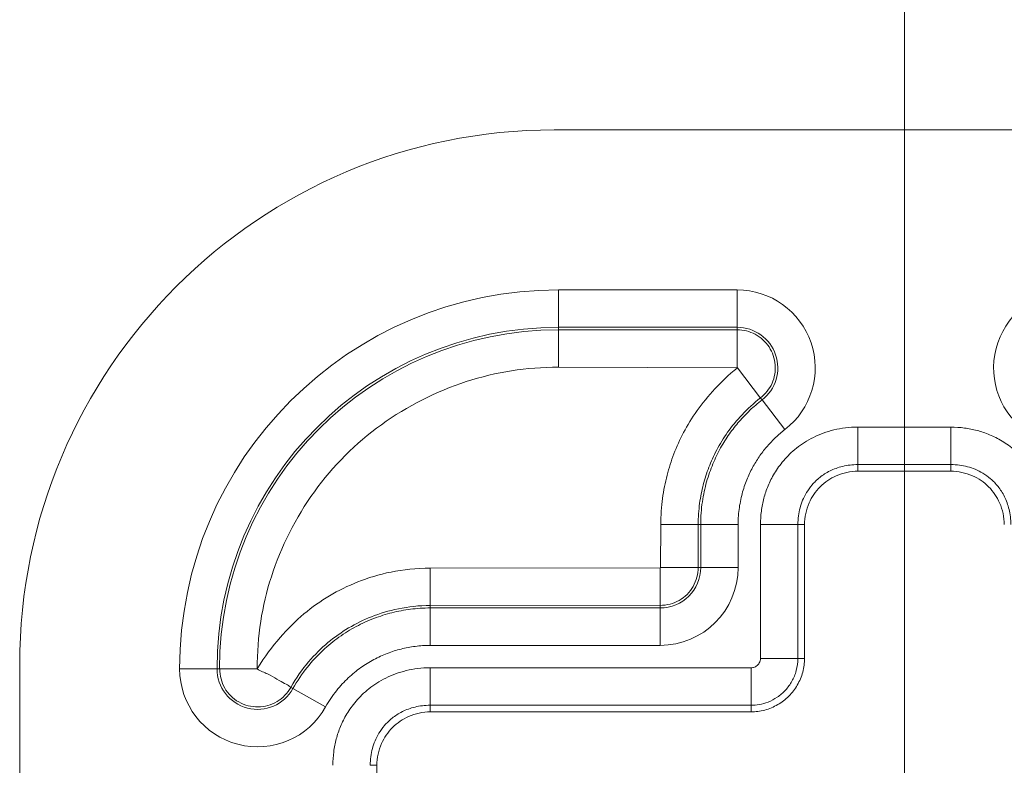
# Model space of a CAD drawing. Units: inches. Extents: x 0 to 153, y 3 to 96.
# Drawn here: x 113 to 114, y 63 to 64 of the extents above; entities that cross this region are included whole.
import ezdxf

# ---------------------------------------------------------------- set-up
doc = ezdxf.new("R2010")
doc.units = ezdxf.units.IN
doc.header["$LTSCALE"] = 4.5
doc.header["$MEASUREMENT"] = 0
doc.layers.add('Centerline (ANSI)', color=1, linetype='Continuous', lineweight=9, true_color=0xff0000)
for name, color, linetype, lineweight in [('Dimension (ANSI)', 7, 'Continuous', 9), ('Visible (ANSI)', 7, 'Continuous', 18), ('Visible Narrow (ANSI)', 7, 'Continuous', 5)]:
    doc.layers.add(name, color=color, linetype=linetype, lineweight=lineweight)
doc.styles.add('Note Text (ANSI)', font='arial.ttf')
doc.dimstyles.new('.XXX', dxfattribs={"dimscale": 4.5, "dimtxt": 0.095, "dimasz": 0.125, "dimexe": 0.1875, "dimexo": 0.063, "dimgap": 0.0625, "dimtad": 0, "dimtih": 1, "dimtoh": 1, "dimdec": 3, "dimrnd": 1e-08, "dimzin": 0, "dimdsep": 46, "dimtxsty": 'Note Text (ANSI)', "dimblk": 'Filled-1', "dimcen": 0.09, "dimdle": 0.45, "dimclrd": 256, "dimclre": 256, "dimclrt": 256, "dimadec": 0, "dimazin": 1, "dimtfac": 1.263158, "dimtofl": 0, "dimtmove": 0, "dimatfit": 3, "dimfxl": 1, "dimtolj": 1, "dimtzin": 4, "dimlwd": -1, "dimlwe": -1, "dimarcsym": 0})

# ---------------------------------------------------------------- blocks, each defined once
blk = doc.blocks.new('Filled-1')
at = {"color": 0}
for p, q in [((0, 0), (-1, 0.25)), ((-1, 0.25), (-1, -0.25)), ((-1, 0), (0, 0)), ((-1, -0.25), (0, 0))]:
    blk.add_line(p, q, dxfattribs=at)
at = {"color": 0, "flags": 128}
blk.add_lwpolyline([(-1, -0.25), (0, 0), (-1, 0.25), (-1, -0.25)], dxfattribs=at)
at = {"color": 0}
blk.add_solid([(-1, -0.25), (0, 0), (-1, 0.25), (-1, -0.25)], dxfattribs=at)
blk = doc.blocks.new('*D67')
at = {"layer": 'Defpoints', "color": 0, "transparency": 16777216}
for p in [(127.55912, 68.17461), (127.55912, 63.9629), (113.93412, 63.33789)]:
    blk.add_point(p, dxfattribs=at)
at = {"layer": 'Dimension (ANSI)', "transparency": 16777216}
for p, q in [((113.93412, 63.62139), (113.93412, 69.01836)), ((127.55912, 64.2464), (127.55912, 69.01836)), ((114.49662, 68.17461), (120.19339, 68.17461)), ((126.99662, 68.17461), (122.15824, 68.17461))]:
    blk.add_line(p, q, dxfattribs=at)
at = {"layer": 'Dimension (ANSI)', "transparency": 16777216, "xscale": 0.5625, "yscale": 0.5625, "zscale": 0.5625, "rotation": 180}
blk.add_blockref('Filled-1', (113.93412, 68.17461), dxfattribs=at)
at = {"layer": 'Dimension (ANSI)', "transparency": 16777216, "xscale": 0.5625, "yscale": 0.5625, "zscale": 0.5625}
blk.add_blockref('Filled-1', (127.55912, 68.17461), dxfattribs=at)
at = {"layer": 'Dimension (ANSI)', "transparency": 16777216, "insert": (120.47464, 68.39303), "char_height": 0.4275, "attachment_point": 1, "style": 'Note Text (ANSI)'}
blk.add_mtext('\\A1;13.63', dxfattribs=at)

msp = doc.modelspace()

# ---------------------------------------------------------------- linework, layer by layer
at = {"layer": 'Centerline (ANSI)', "linetype": 'Continuous'}
msp.add_line((113.93412, 63.9629), (113.93412, 62.51288), dxfattribs=at)
at = {"layer": 'Visible (ANSI)'}
for p, q in [((116.24662, 63.95039), (113.60662, 63.95039)), ((113.97759, 63.63134), (113.89066, 63.63134)), ((113.84067, 63.58135), (113.84067, 63.45634)), ((113.70597, 63.54135), (113.74127, 63.54135)), ((113.10662, 62.26958), (113.10662, 63.45039)), ((113.79068, 63.40634), (113.49066, 63.40634)), ((113.44067, 63.35635), (113.44067, 63.31943))]:
    msp.add_line(p, q, dxfattribs=at)
msp.add_arc((113.60662, 63.45039), 0.5, 90, 180, dxfattribs=at)
for points, knots in [([(113.89066, 63.63134), (113.88718, 63.63134), (113.88371, 63.63095), (113.87691, 63.62947), (113.87358, 63.62839), (113.8648, 63.6245), (113.85964, 63.62103), (113.85098, 63.61238), (113.84751, 63.60722), (113.84363, 63.59843), (113.84254, 63.59511), (113.84107, 63.58831), (113.84068, 63.58483), (113.84067, 63.58135)], [0.000001, 0.000001, 0.000001, 0.000001, 0.0265062, 0.0265062, 0.0530304, 0.0530304, 0.0996621, 0.0996621, 0.1462946, 0.1462946, 0.1728191, 0.1728191, 0.1993227, 0.1993227, 0.1993227, 0.1993227]), ([(114.02758, 63.58135), (114.02757, 63.58483), (114.02718, 63.58831), (114.02571, 63.59511), (114.02462, 63.59844), (114.02074, 63.60722), (114.01726, 63.61238), (114.00861, 63.62103), (114.00345, 63.6245), (113.99467, 63.62839), (113.99134, 63.62947), (113.98454, 63.63095), (113.98106, 63.63134), (113.97759, 63.63134)], [0.000001, 0.000001, 0.000001, 0.000001, 0.0265062, 0.0265062, 0.0530304, 0.0530304, 0.0996621, 0.0996621, 0.1462946, 0.1462946, 0.1728191, 0.1728191, 0.1993227, 0.1993227, 0.1993227, 0.1993227]), ([(113.84067, 63.45634), (113.84067, 63.45204), (113.83954, 63.4433), (113.8345, 63.4311), (113.82644, 63.42059), (113.81593, 63.41252), (113.80372, 63.40748), (113.79497, 63.40634), (113.79068, 63.40634)], [0, 0, 0, 0, 0.164611, 0.333394, 0.499807, 0.666333, 0.835395, 1, 1, 1, 1]), ([(113.49066, 63.40634), (113.48718, 63.40634), (113.48371, 63.40595), (113.47691, 63.40447), (113.47358, 63.40339), (113.4648, 63.3995), (113.45964, 63.39603), (113.45098, 63.38738), (113.44751, 63.38222), (113.44363, 63.37343), (113.44254, 63.37011), (113.44107, 63.36331), (113.44068, 63.35983), (113.44067, 63.35635)], [0.000001, 0.000001, 0.000001, 0.000001, 0.0265062, 0.0265062, 0.0530304, 0.0530304, 0.0996621, 0.0996621, 0.1462946, 0.1462946, 0.1728191, 0.1728191, 0.1993227, 0.1993227, 0.1993227, 0.1993227])]:
    msp.add_open_spline(points, degree=3, knots=knots, dxfattribs=at)
at = {"layer": 'Visible Narrow (ANSI)'}
for p, q in [((113.61051, 63.80079), (113.77778, 63.80079)), ((113.61051, 63.7658), (113.61051, 63.80079)), ((113.77778, 63.7658), (113.77778, 63.80079)), ((113.61051, 63.7658), (113.77778, 63.7658)), ((113.61051, 63.7658), (113.61051, 63.76349)), ((113.61051, 63.76349), (113.77778, 63.76346)), ((113.61051, 63.7285), (113.61051, 63.76349)), ((113.77778, 63.7658), (113.77778, 63.76346)), ((113.77778, 63.72807), (113.77778, 63.76349)), ((113.61051, 63.7285), (113.77778, 63.72807)), ((113.77787, 63.72777), (113.79954, 63.69971)), ((113.80094, 63.69789), (113.79935, 63.69995)), ((113.80094, 63.69789), (113.82233, 63.67018)), ((113.89066, 63.67249), (113.97759, 63.67249)), ((113.89066, 63.63749), (113.89066, 63.67249)), ((113.97759, 63.63749), (113.97759, 63.67249)), ((113.89066, 63.63749), (113.97759, 63.63749)), ((113.89066, 63.63134), (113.89066, 63.63749)), ((113.97759, 63.63134), (113.97759, 63.63749)), ((113.70627, 63.58135), (113.70597, 63.54135)), ((113.70627, 63.58135), (113.74127, 63.58135)), ((113.74127, 63.58135), (113.74122, 63.54135)), ((113.74127, 63.58135), (113.74357, 63.58135)), ((113.74357, 63.58135), (113.77857, 63.58135)), ((113.74357, 63.58135), (113.74357, 63.54134)), ((113.77857, 63.58135), (113.77857, 63.54134)), ((113.79953, 63.45634), (113.79953, 63.58135)), ((113.83452, 63.58135), (113.79953, 63.58135)), ((113.83452, 63.45634), (113.83452, 63.58135)), ((113.84067, 63.58135), (113.83452, 63.58135)), ((113.70567, 63.54105), (113.49066, 63.54074)), ((113.49066, 63.54074), (113.49066, 63.50574)), ((113.70567, 63.54105), (113.70567, 63.50574)), ((113.74122, 63.54135), (113.74357, 63.54134)), ((113.74357, 63.54134), (113.77857, 63.54134)), ((113.70567, 63.50601), (113.49066, 63.50574)), ((113.49066, 63.50574), (113.49066, 63.50344)), ((113.70567, 63.50344), (113.49066, 63.50344)), ((113.49066, 63.50344), (113.49066, 63.46845)), ((113.70567, 63.50601), (113.70567, 63.50344)), ((113.70567, 63.50344), (113.70567, 63.46845)), ((113.70567, 63.46845), (113.49066, 63.46845)), ((113.83452, 63.45634), (113.79953, 63.45634)), ((113.83452, 63.45634), (113.84067, 63.45634)), ((113.29122, 63.44651), (113.25622, 63.44651)), ((113.29122, 63.44651), (113.29382, 63.44651)), ((113.32884, 63.44651), (113.29352, 63.44651)), ((113.49066, 63.44749), (113.79068, 63.44749)), ((113.49066, 63.41249), (113.49066, 63.44749)), ((113.79067, 63.41249), (113.79068, 63.44749)), ((113.36017, 63.42919), (113.36223, 63.42804)), ((113.36223, 63.42804), (113.39279, 63.41099)), ((113.49066, 63.41249), (113.79067, 63.41249)), ((113.49066, 63.40634), (113.49066, 63.41249)), ((113.79068, 63.40634), (113.79068, 63.41249)), ((113.44067, 63.35635), (113.43452, 63.35635))]:
    msp.add_line(p, q, dxfattribs=at)
for centre, radius, start, end in [((113.61051, 63.44651), 0.35428, 90, 180), ((113.77778, 63.72789), 0.0729, 307.66585, 90), ((114.09047, 63.72789), 0.0729, 90, 232.33415), ((113.61051, 63.44651), 0.31929, 90, 180), ((113.61051, 63.44651), 0.31698, 90, 179.99965), ((113.77778, 63.72789), 0.0379, 307.66586, 90), ((113.70567, 63.54134), 0.0729, 270, 0), ((113.70567, 63.54134), 0.0379, 270, 0), ((113.32912, 63.44651), 0.0729, 180, 330.84541), ((113.32912, 63.44651), 0.0379, 180, 330.84541)]:
    msp.add_arc(centre, radius, start, end, dxfattribs=at)
for points, knots in [([(113.77778, 63.76346), (113.78361, 63.76343), (113.79532, 63.7606), (113.80883, 63.74821), (113.81473, 63.73097), (113.81181, 63.7128), (113.80403, 63.70356), (113.79947, 63.6998)], [0.0000005, 0.0000005, 0.0000005, 0.0000005, 0.2, 0.4, 0.6, 0.8, 0.9999966, 0.9999966, 0.9999966, 0.9999966]), ([(113.32884, 63.44651), (113.32886, 63.47711), (113.33305, 63.50505), (113.34201, 63.53269), (113.35101, 63.56042), (113.36482, 63.58785), (113.38225, 63.61209), (113.39969, 63.63633), (113.42075, 63.65737), (113.44494, 63.67477), (113.46913, 63.69217), (113.49644, 63.70592), (113.52432, 63.715), (113.5522, 63.72409), (113.58065, 63.7285), (113.61051, 63.7285)], [0.0006802, 0.0006802, 0.0006802, 0.0006802, 0.2, 0.2, 0.2, 0.4, 0.4, 0.4, 0.6, 0.6, 0.6, 0.8, 0.8, 0.8, 1, 1, 1, 1]), ([(113.7778, 63.72771), (113.76949, 63.72125), (113.75629, 63.70819), (113.73948, 63.68801), (113.727, 63.66729), (113.71812, 63.64743), (113.71182, 63.62769), (113.70752, 63.60639), (113.70627, 63.59), (113.70627, 63.58135)], [0.0021583, 0.0021583, 0.0021583, 0.0021583, 0.1428571, 0.2857143, 0.4285714, 0.5714286, 0.7142857, 0.8571429, 1, 1, 1, 1]), ([(113.79947, 63.6998), (113.79314, 63.69478), (113.78739, 63.68951), (113.78227, 63.68412), (113.77715, 63.67872), (113.77268, 63.67321), (113.76875, 63.66768), (113.76482, 63.66215), (113.76144, 63.65658), (113.75856, 63.65111), (113.75567, 63.64564), (113.75328, 63.64028), (113.75123, 63.63493), (113.74918, 63.62958), (113.74747, 63.62423), (113.74604, 63.61868), (113.7446, 63.61313), (113.74344, 63.60737), (113.74261, 63.60116), (113.74177, 63.59496), (113.74127, 63.58831), (113.74127, 63.58135)], [0, 0, 0, 0, 0.142857, 0.142857, 0.142857, 0.285714, 0.285714, 0.285714, 0.428571, 0.428571, 0.428571, 0.571429, 0.571429, 0.571429, 0.714286, 0.714286, 0.714286, 0.857143, 0.857143, 0.857143, 1, 1, 1, 1]), ([(113.80094, 63.69789), (113.79695, 63.6948), (113.79316, 63.69155), (113.78962, 63.6882), (113.78608, 63.68485), (113.78279, 63.68141), (113.77962, 63.67777), (113.77645, 63.67413), (113.77341, 63.67027), (113.7705, 63.66616), (113.76758, 63.66204), (113.7648, 63.65766), (113.7622, 63.65299), (113.7596, 63.64832), (113.75718, 63.64337), (113.75499, 63.63812), (113.7528, 63.63287), (113.75083, 63.62731), (113.74916, 63.62141), (113.74749, 63.6155), (113.74611, 63.60925), (113.74513, 63.60257), (113.74415, 63.59589), (113.74357, 63.58878), (113.74357, 63.58135)], [0, 0, 0, 0, 0.125, 0.125, 0.125, 0.25, 0.25, 0.25, 0.375, 0.375, 0.375, 0.5, 0.5, 0.5, 0.625, 0.625, 0.625, 0.75, 0.75, 0.75, 0.875, 0.875, 0.875, 1, 1, 1, 1]), ([(113.82233, 63.67018), (113.81927, 63.66782), (113.81638, 63.66534), (113.81367, 63.66278), (113.81097, 63.66022), (113.80844, 63.65759), (113.80602, 63.6548), (113.8036, 63.65201), (113.80128, 63.64907), (113.79906, 63.64594), (113.79685, 63.64281), (113.79474, 63.6395), (113.79277, 63.63596), (113.79079, 63.63242), (113.78895, 63.62865), (113.78729, 63.62465), (113.78562, 63.62065), (113.78412, 63.6164), (113.78284, 63.61188), (113.78156, 63.60736), (113.7805, 63.60257), (113.77975, 63.59748), (113.77901, 63.59239), (113.77857, 63.58702), (113.77857, 63.58135)], [0, 0, 0, 0, 0.125, 0.125, 0.125, 0.25, 0.25, 0.25, 0.375, 0.375, 0.375, 0.5, 0.5, 0.5, 0.625, 0.625, 0.625, 0.75, 0.75, 0.75, 0.875, 0.875, 0.875, 1, 1, 1, 1]), ([(113.79953, 63.58135), (113.79953, 63.58568), (113.8001, 63.59413), (113.80246, 63.60598), (113.80635, 63.61757), (113.81215, 63.62925), (113.82061, 63.64129), (113.83266, 63.65317), (113.84842, 63.66338), (113.86774, 63.67057), (113.88266, 63.67249), (113.89066, 63.67249)], [0, 0, 0, 0, 0.1111111, 0.2222222, 0.3333333, 0.4444444, 0.5555556, 0.6666667, 0.7777778, 0.8888889, 0.9999998, 0.9999998, 0.9999998, 0.9999998]), ([(113.97759, 63.67249), (113.98191, 63.67249), (113.99036, 63.67191), (114.00221, 63.66956), (114.01381, 63.66566), (114.02549, 63.65987), (114.03752, 63.6514), (114.0494, 63.63936), (114.05962, 63.62359), (114.0668, 63.60427), (114.06872, 63.58935), (114.06872, 63.58135)], [0, 0, 0, 0, 0.1111111, 0.2222222, 0.3333333, 0.4444444, 0.5555556, 0.6666667, 0.7777778, 0.8888889, 0.9999998, 0.9999998, 0.9999998, 0.9999998]), ([(113.83452, 63.58135), (113.83452, 63.58412), (113.8347, 63.58683), (113.83505, 63.58942), (113.83539, 63.59202), (113.83588, 63.59449), (113.83653, 63.59693), (113.83718, 63.59936), (113.83798, 63.60175), (113.83897, 63.60413), (113.83997, 63.60652), (113.84114, 63.60889), (113.84258, 63.61128), (113.84402, 63.61368), (113.84573, 63.6161), (113.84778, 63.6185), (113.84984, 63.62089), (113.85224, 63.62327), (113.85504, 63.62549), (113.85783, 63.6277), (113.86101, 63.62976), (113.86457, 63.63153), (113.86813, 63.6333), (113.87207, 63.63478), (113.87644, 63.63583), (113.88082, 63.63688), (113.88562, 63.63749), (113.89066, 63.63749)], [0, 0, 0, 0, 0.111111, 0.111111, 0.111111, 0.222222, 0.222222, 0.222222, 0.333333, 0.333333, 0.333333, 0.444444, 0.444444, 0.444444, 0.555556, 0.555556, 0.555556, 0.666667, 0.666667, 0.666667, 0.777778, 0.777778, 0.777778, 0.888889, 0.888889, 0.888889, 1, 1, 1, 1]), ([(113.97759, 63.63749), (113.98035, 63.63749), (113.98306, 63.63731), (113.98566, 63.63697), (113.98825, 63.63663), (113.99073, 63.63613), (113.99316, 63.63548), (113.99559, 63.63484), (113.99798, 63.63403), (114.00037, 63.63304), (114.00275, 63.63205), (114.00512, 63.63087), (114.00752, 63.62943), (114.00991, 63.62799), (114.01233, 63.62629), (114.01473, 63.62423), (114.01713, 63.62218), (114.0195, 63.61977), (114.02172, 63.61698), (114.02394, 63.61418), (114.026, 63.61101), (114.02776, 63.60745), (114.02953, 63.60388), (114.03101, 63.59994), (114.03206, 63.59557), (114.03311, 63.5912), (114.03373, 63.58639), (114.03373, 63.58135)], [0, 0, 0, 0, 0.111111, 0.111111, 0.111111, 0.222222, 0.222222, 0.222222, 0.333333, 0.333333, 0.333333, 0.444444, 0.444444, 0.444444, 0.555556, 0.555556, 0.555556, 0.666667, 0.666667, 0.666667, 0.777778, 0.777778, 0.777778, 0.888889, 0.888889, 0.888889, 1, 1, 1, 1]), ([(113.49066, 63.54074), (113.4775, 63.54074), (113.45302, 63.53791), (113.42206, 63.52837), (113.39604, 63.51546), (113.37223, 63.49878), (113.35003, 63.47663), (113.33583, 63.45829), (113.32884, 63.44651)], [0, 0, 0, 0, 0.1666667, 0.3333333, 0.5, 0.6666667, 0.8333333, 0.9988421, 0.9988421, 0.9988421, 0.9988421]), ([(113.49066, 63.50574), (113.4801, 63.50574), (113.47013, 63.5046), (113.46096, 63.50273), (113.45179, 63.50087), (113.44341, 63.49829), (113.43572, 63.49525), (113.42803, 63.49222), (113.42102, 63.48875), (113.4143, 63.48476), (113.40759, 63.48076), (113.40117, 63.47623), (113.39494, 63.47102), (113.38871, 63.46581), (113.38266, 63.45992), (113.37678, 63.45301), (113.3709, 63.44609), (113.36522, 63.43813), (113.36017, 63.42919)], [0, 0, 0, 0, 0.1666667, 0.1666667, 0.1666667, 0.3333333, 0.3333333, 0.3333333, 0.5, 0.5, 0.5, 0.6666667, 0.6666667, 0.6666667, 0.8333333, 0.8333333, 0.8333333, 0.9999931, 0.9999931, 0.9999931, 0.9999931]), ([(113.49066, 63.50344), (113.48432, 63.50344), (113.47811, 63.50302), (113.47215, 63.50225), (113.4662, 63.50149), (113.4605, 63.5004), (113.45484, 63.49898), (113.44917, 63.49756), (113.44355, 63.49579), (113.43796, 63.49365), (113.43236, 63.49151), (113.4268, 63.489), (113.42134, 63.48608), (113.41587, 63.48316), (113.41051, 63.47984), (113.40528, 63.47611), (113.40005, 63.47237), (113.39497, 63.46823), (113.39001, 63.46357), (113.38506, 63.45891), (113.38023, 63.45375), (113.37554, 63.44787), (113.37085, 63.44198), (113.36631, 63.43537), (113.36223, 63.42804)], [0, 0, 0, 0, 0.125, 0.125, 0.125, 0.25, 0.25, 0.25, 0.375, 0.375, 0.375, 0.5, 0.5, 0.5, 0.625, 0.625, 0.625, 0.75, 0.75, 0.75, 0.875, 0.875, 0.875, 1, 1, 1, 1]), ([(113.49066, 63.46845), (113.48583, 63.46845), (113.48113, 63.46812), (113.4766, 63.46754), (113.47206, 63.46697), (113.4677, 63.46613), (113.46337, 63.46504), (113.45903, 63.46395), (113.45473, 63.4626), (113.45046, 63.46097), (113.44619, 63.45933), (113.44196, 63.45742), (113.43781, 63.4552), (113.43366, 63.45299), (113.42961, 63.45048), (113.42563, 63.44764), (113.42166, 63.4448), (113.41777, 63.44163), (113.41397, 63.43806), (113.41018, 63.4345), (113.40647, 63.43054), (113.4029, 63.42606), (113.39934, 63.42158), (113.3959, 63.41658), (113.39279, 63.41099)], [0, 0, 0, 0, 0.125, 0.125, 0.125, 0.25, 0.25, 0.25, 0.375, 0.375, 0.375, 0.5, 0.5, 0.5, 0.625, 0.625, 0.625, 0.75, 0.75, 0.75, 0.875, 0.875, 0.875, 1, 1, 1, 1]), ([(113.79067, 63.41249), (113.79322, 63.41249), (113.7959, 63.41272), (113.79856, 63.41321), (113.80123, 63.4137), (113.80389, 63.41442), (113.80669, 63.41552), (113.80949, 63.41662), (113.81242, 63.41812), (113.8152, 63.41999), (113.81798, 63.42187), (113.82062, 63.42412), (113.82294, 63.42664), (113.82526, 63.42916), (113.82727, 63.43193), (113.82896, 63.43497), (113.83066, 63.43801), (113.83203, 63.44131), (113.833, 63.4449), (113.83397, 63.44848), (113.83452, 63.45236), (113.83452, 63.45634)], [0, 0, 0, 0, 0.1428571, 0.1428571, 0.1428571, 0.2857143, 0.2857143, 0.2857143, 0.4285714, 0.4285714, 0.4285714, 0.5714286, 0.5714286, 0.5714286, 0.7142857, 0.7142857, 0.7142857, 0.8571429, 0.8571429, 0.8571429, 1, 1, 1, 1]), ([(113.79068, 63.44749), (113.79121, 63.44749), (113.79174, 63.44754), (113.79228, 63.44763), (113.79282, 63.44773), (113.79335, 63.44788), (113.79391, 63.4481), (113.79447, 63.44832), (113.79506, 63.44862), (113.79562, 63.449), (113.79618, 63.44938), (113.79671, 63.44983), (113.79718, 63.45034), (113.79765, 63.45085), (113.79806, 63.45141), (113.79841, 63.45202), (113.79875, 63.45264), (113.79902, 63.4533), (113.79922, 63.45402), (113.79941, 63.45474), (113.79953, 63.45551), (113.79953, 63.45634)], [0, 0, 0, 0, 0.142857, 0.142857, 0.142857, 0.285714, 0.285714, 0.285714, 0.428571, 0.428571, 0.428571, 0.571429, 0.571429, 0.571429, 0.714286, 0.714286, 0.714286, 0.857143, 0.857143, 0.857143, 1, 1, 1, 1]), ([(113.32884, 63.44651), (113.33188, 63.44411), (113.33532, 63.44319), (113.33849, 63.44178), (113.34165, 63.44037), (113.34454, 63.43849), (113.34722, 63.43687), (113.34991, 63.43526), (113.35239, 63.43391), (113.3544, 63.43284), (113.35642, 63.43177), (113.35795, 63.43097), (113.35882, 63.43036), (113.35969, 63.42975), (113.35998, 63.4293), (113.36017, 63.42919)], [0, 0, 0, 0, 0.2, 0.2, 0.2, 0.4, 0.4, 0.4, 0.6, 0.6, 0.6, 0.8, 0.8, 0.8, 0.9999999, 0.9999999, 0.9999999, 0.9999999]), ([(113.39953, 63.35635), (113.39953, 63.36068), (113.4001, 63.36913), (113.40246, 63.38098), (113.40635, 63.39257), (113.41215, 63.40425), (113.42061, 63.41629), (113.43266, 63.42817), (113.44842, 63.43838), (113.46774, 63.44557), (113.48266, 63.44749), (113.49066, 63.44749)], [0, 0, 0, 0, 0.1111111, 0.2222222, 0.3333333, 0.4444444, 0.5555556, 0.6666667, 0.7777778, 0.8888889, 0.9999998, 0.9999998, 0.9999998, 0.9999998]), ([(113.43452, 63.35635), (113.43452, 63.35912), (113.4347, 63.36183), (113.43505, 63.36442), (113.43539, 63.36702), (113.43588, 63.36949), (113.43653, 63.37193), (113.43718, 63.37436), (113.43798, 63.37675), (113.43897, 63.37913), (113.43997, 63.38152), (113.44114, 63.38389), (113.44258, 63.38628), (113.44402, 63.38868), (113.44573, 63.3911), (113.44778, 63.3935), (113.44984, 63.39589), (113.45224, 63.39827), (113.45504, 63.40049), (113.45783, 63.4027), (113.46101, 63.40476), (113.46457, 63.40653), (113.46813, 63.4083), (113.47207, 63.40978), (113.47644, 63.41083), (113.48082, 63.41188), (113.48562, 63.41249), (113.49066, 63.41249)], [0, 0, 0, 0, 0.111111, 0.111111, 0.111111, 0.222222, 0.222222, 0.222222, 0.333333, 0.333333, 0.333333, 0.444444, 0.444444, 0.444444, 0.555556, 0.555556, 0.555556, 0.666667, 0.666667, 0.666667, 0.777778, 0.777778, 0.777778, 0.888889, 0.888889, 0.888889, 1, 1, 1, 1])]:
    msp.add_open_spline(points, degree=3, knots=knots, dxfattribs=at)
for points in [[(113.74122, 63.54135), (113.74118, 63.53516), (113.73801, 63.52279), (113.72431, 63.50897), (113.71189, 63.50598), (113.70567, 63.50575)], [(113.36017, 63.42919), (113.35712, 63.42382), (113.34834, 63.41452), (113.32953, 63.40922), (113.31078, 63.41407), (113.29676, 63.42774), (113.29383, 63.44025), (113.29369, 63.44651)]]:
    msp.add_open_spline(points, degree=3, dxfattribs=at)

# ---------------------------------------------------------------- dimensions: what is measured, and where the dimension line sits
at = {"layer": 'Dimension (ANSI)'}
dim = msp.add_linear_dim(base=(127.5591234541, 68.1746149819), p1=(113.9341234541, 63.3378903482), p2=(127.5591234541, 63.9628979634), angle=180, dimstyle='.XXX', override={"dimgap": 0.0625, "dimtih": 0, "dimtoh": 0, "dimdec": 2, "dimtol": 0, "dimlim": 0, "dimtp": 0, "dimtm": 0, "dimtdec": 2, "dimatfit": 1}, dxfattribs=at)
dim.commit()
dim.dimension.update_dxf_attribs({"geometry": '*D67', "text_midpoint": (121.1758189904, 68.1746149819), "dimtype": 160})

doc.saveas('drawing.dxf')
